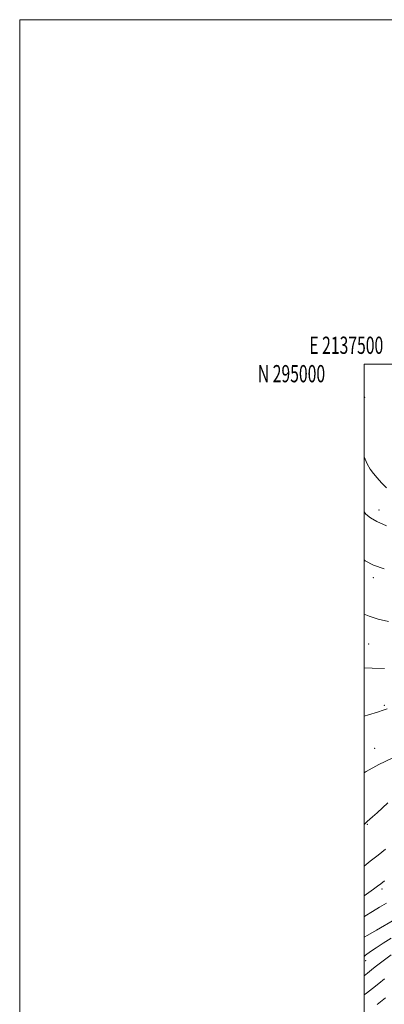
# Model space of a CAD drawing. Extents: x 2137300 to 2140200, y 292300 to 295200.
# Drawn here: x 2137300 to 2137512, y 294628 to 295200 of the extents above; entities that cross this region are included whole.
import ezdxf
from ezdxf.enums import TextEntityAlignment as Align

# ---------------------------------------------------------------- set-up
doc = ezdxf.new("R2010")
doc.units = 0
doc.header["$MEASUREMENT"] = 0
for name, color, linetype, lineweight in [('CONTOUR INDEX', 41, 'Continuous', 13), ('CONTOUR INTERMEDIATE', 44, 'Continuous', 0), ('GRID LINE', 7, 'Continuous', 0), ('GRID TEXT', 7, 'Continuous', 0), ('SPOT ELEVATION DTM', 2, 'Continuous', 13)]:
    doc.layers.add(name, color=color, linetype=linetype, lineweight=lineweight)
doc.styles.add('Style-WORKING', font='WORKING.shx')

msp = doc.modelspace()

# ---------------------------------------------------------------- linework, layer by layer
at = {"layer": 'CONTOUR INDEX', "flags": 128}
for points, elevation in [([(2137500, 294946.273), (2137501.743, 294942.204), (2137503.526, 294939.047), (2137505.424, 294936.525), (2137507.595, 294934.051), (2137510.16, 294931.2), (2137513.075, 294928.207)], 1060), ([(2137500, 294795.594), (2137502.669, 294796.437), (2137507.757, 294798.073), (2137511.095, 294799.185), (2137513.512, 294799.879)], 1050), ([(2137500, 294679.236), (2137500.522, 294679.575), (2137504.952, 294682.321), (2137509.063, 294684.793), (2137512.959, 294687.119)], 1040), ([(2137507.605, 294628.319), (2137512.423, 294632.187)], 1030)]:
    msp.add_lwpolyline(points, dxfattribs=dict(at, elevation=elevation))
at = {"layer": 'CONTOUR INTERMEDIATE', "flags": 128}
for points, elevation in [([(2137500, 294914.201), (2137501.082, 294913.013), (2137503.661, 294910.829), (2137507.438, 294908.626), (2137512.974, 294906.111)], 1058), ([(2137500, 294886.425), (2137500.699, 294885.943), (2137505.446, 294883.408), (2137511.77, 294881.275)], 1056), ([(2137500, 294854.922), (2137502.928, 294853.774), (2137508.244, 294851.99), (2137514.153, 294850.59)], 1054), ([(2137500, 294823.734), (2137504.648, 294823.507), (2137511.823, 294823.438)], 1052), ([(2137500, 294762.798), (2137501.263, 294763.533), (2137508.668, 294767.56), (2137516.296, 294771.342)], 1048), ([(2137500, 294732.745), (2137500.799, 294733.615), (2137501.751, 294734.513), (2137504.862, 294737.191), (2137507.578, 294739.618), (2137510.743, 294742.493), (2137513.81, 294745.308)], 1046), ([(2137500, 294708.683), (2137503.597, 294711.509), (2137508.099, 294715.072), (2137512.465, 294718.56)], 1044), ([(2137500, 294691.36), (2137502.737, 294693.251), (2137505.465, 294695.227), (2137507.727, 294696.926), (2137509.684, 294698.422), (2137511.798, 294700.018)], 1042), ([(2137500, 294667.29), (2137502.137, 294668.551), (2137507.154, 294671.471), (2137517.91, 294677.709)], 1038), ([(2137500, 294656.209), (2137500.891, 294656.925), (2137503.831, 294659.123), (2137507.017, 294661.269), (2137511.168, 294663.897), (2137515.834, 294666.767)], 1036), ([(2137500, 294645.005), (2137501.928, 294646.554), (2137504.309, 294648.422), (2137506.516, 294650.112), (2137515.732, 294657.076)], 1034), ([(2137500, 294633.847), (2137501.349, 294634.924), (2137504.852, 294637.668), (2137508.531, 294640.518), (2137511.95, 294643.146)], 1032)]:
    msp.add_lwpolyline(points, dxfattribs=dict(at, elevation=elevation))
at = {"layer": 'GRID LINE', "flags": 128}
for points in [[(2137300, 292300), (2140200, 292300), (2140200, 295200), (2137300, 295200), (2137300, 292300)], [(2137500, 292500), (2140000, 292500), (2140000, 295000), (2137500, 295000), (2137500, 292500)]]:
    msp.add_lwpolyline(points, dxfattribs=at)
at = {"layer": 'SPOT ELEVATION DTM'}
for p in [(2137500.3, 294980.7, 1060.8), (2137508.75, 294915.29, 1058.73), (2137505.39, 294876.11, 1055.63), (2137502.71, 294837.56, 1053.13), (2137511.73, 294801.89, 1050.16), (2137506.1, 294776.98, 1048.77), (2137501.86, 294732.79, 1045.88), (2137510.5, 294695.39, 1041.59), (2137500.97, 294653.73, 1035.41)]:
    msp.add_point(p, dxfattribs=at)

# ---------------------------------------------------------------- texts
at = {"layer": 'GRID TEXT', "style": 'Style-WORKING', "width": 0.67}
msp.add_text('E 2137500', height=10, dxfattribs=at).set_placement((2137489.671, 295006), align=Align.CENTER)
msp.add_text('N 295000', height=10, dxfattribs=at).set_placement((2137477.39, 294999.5), align=Align.TOP_RIGHT)

doc.saveas('drawing.dxf')
